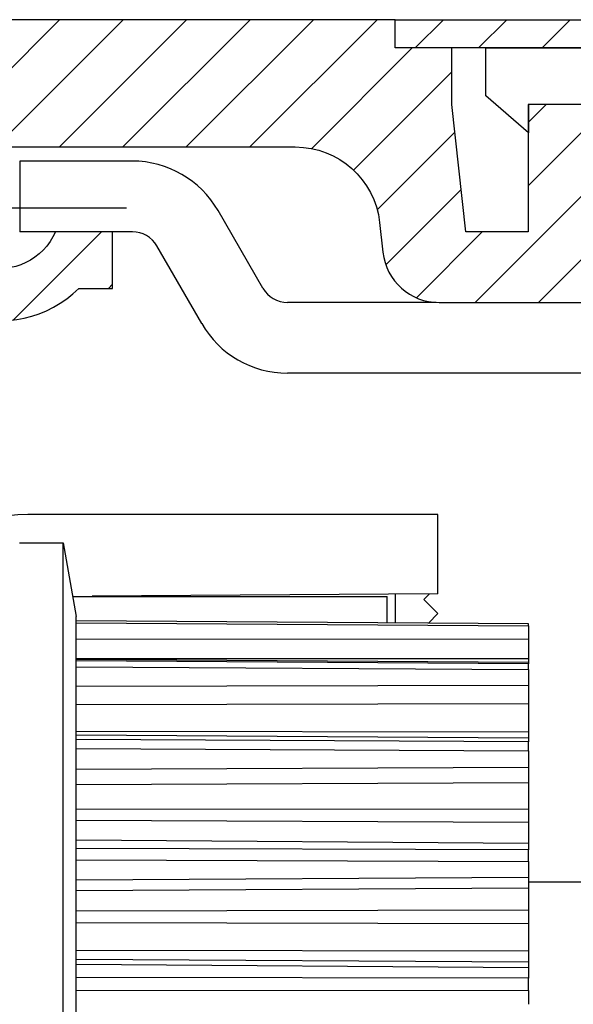
# Model space of a CAD drawing. Units: millimetres. Extents: x -3200 to 5220, y -2998 to 2395.
# Drawn here: x 5109 to 5128, y 2160 to 2195 of the extents above; entities that cross this region are included whole.
import ezdxf

# ---------------------------------------------------------------- set-up
doc = ezdxf.new("R2010")
doc.units = ezdxf.units.MM
doc.linetypes.add('AM_DIN_G_W050', pattern=[13.75, 9.75, -1.5, 1, -1.5])
for name, color, linetype in [('centerline-Mittellinie', 92, 'AM_DIN_G_W050'), ('dimension-Bemassung', 5, 'Continuous'), ('fiktive line', 1, 'Continuous'), ('hatching-Schraffur', 5, 'Continuous'), ('helpline-Hilfslinie', 2, 'Continuous'), ('outline-Körperkante', 7, 'Continuous'), ('phantom-fiktive Kanten', 1, 'Continuous')]:
    doc.layers.add(name, color=color, linetype=linetype)
doc.layers.get('helpline-Hilfslinie').off()

# ---------------------------------------------------------------- blocks, each defined once
blk = doc.blocks.new('407044_WD2201_Kämpferprofil')
at = {"layer": 'hatching-Schraffur'}
h = blk.add_hatch(dxfattribs=at)
h.set_pattern_fill('ANSI31', color=256, scale=0.5, style=0)
h.set_pattern_definition([(45, (0, 100), (-1.122532, 1.122532), [])])
h.paths.add_polyline_path([(9.506, 79.134), (9.006, 80), (9.506, 80.866), (9.506, 95.5), (39.052, 95.5, -0.332369), (41.929, 93.35), (43.85, 93.35, -0.414214), (46, 95.5), (56.463, 95.5, -0.382162), (59.445, 92.831), (59.562, 91.779, 0.382162), (61.549, 90), (67, 90), (67, 97), (64.7, 97), (64.7, 92.5), (62.5, 92.5), (62, 97), (62, 99), (60, 99), (60, 100), (0, 100), (0, 97), (0.5, 93), (2.3, 93), (2.306, 97), (5.006, 97), (5.006, 64.326), (5.006, 49.32, 0.176327), (6.176, 46.106), (6.767, 45.401, -0.339454), (6.82, 44.185), (5.736, 42.636, 0.459471), (5.856, 42.197), (11.453, 39.587, 0.107142), (13.006, 39.25), (13.006, 40.85, -1.208029), (13.795, 45), (18.467, 45, 0.57735), (19.506, 45), (23.506, 45, 0.411525), (24.321, 44.778), (29.506, 47.771), (29.506, 50), (23.955, 50, 0.816497), (19.056, 50), (12.506, 50), (12.506, 51), (9.506, 51), (9.506, 64.134), (9.006, 65), (9.506, 65.866)])
h.paths.add_polyline_path([(43.85, 93.35), (41.929, 93.35, -0.041408), (42.03, 92.864, 0.378993), (46, 89.35), (46, 91.2, -0.414214)], flags=17)
h.paths.add_polyline_path([(48.807, 90.5), (50, 90.5), (50, 92.5), (47.975, 92.5, -0.299597), (46, 91.2), (46, 89.35, 0.196923)], flags=17)
h.paths.add_polyline_path([(14.812, 41.834, -0.254686), (13.006, 40.85), (13.006, 39.25, 0.254686), (16.156, 40.966, 1)], flags=17)
at = {"layer": 'centerline-Mittellinie'}
blk.add_line((40.736, 93.35), (51.49, 93.35), dxfattribs=at)
at = {"layer": 'outline-Körperkante'}
blk.add_lwpolyline([(42.03, 92.864, 0.622365), (48.807, 90.5), (50, 90.5), (50, 92.5), (47.975, 92.5, -1.8555), (46, 95.5), (56.463, 95.5, -0.382162), (59.445, 92.831), (59.562, 91.779, 0.382162), (61.549, 90), (67, 90), (67, 97), (64.7, 97), (64.7, 92.5), (62.5, 92.5), (62, 97), (62, 99), (60, 99), (60, 100), (0, 100)], format="xyb", dxfattribs=at)
blk = doc.blocks.new('406984_WD2201_Verschalungsprofil')
at = {"layer": 'hatching-Schraffur'}
h = blk.add_hatch(dxfattribs=at)
h.set_pattern_fill('ANSI31', color=256, scale=0.5, style=0)
h.set_pattern_definition([(45, (-116.6368, -261.4505), (-1.122532, 1.122532), [])])
h.paths.add_polyline_path([(-2, -98), (-9.791, -98), (-18.452, -93), (-23, -93), (-23, -95.5), (-22.202, -95.5), (-21.509, -94.3), (-20.643, -94.8), (-20.355, -94.3), (-19.489, -94.8), (-19.2, -94.3), (-12.791, -98), (-44.25, -98, -1), (-45.75, -98), (-48.25, -98, -1), (-49.75, -98), (-52.25, -98, -1), (-53.75, -98), (-56.25, -98, -1), (-57.75, -98), (-60.25, -98, -1), (-61.75, -98), (-65, -98), (-65, -100), (0, -100), (0, -74.1), (-4, -73.25), (-4, -70.75), (0, -69.9), (0, -8.25), (-2, -8.25), (-2, -14.25), (-4.5, -14.25), (-4.5, -11.75), (-6, -11.75), (-6, -15.75), (-2, -15.75), (-2, -20.48), (-1.7, -21), (-2, -21.52), (-2, -68.28), (-6, -69.13), (-6, -74.87), (-2, -75.72)])
h.paths.add_polyline_path([(-2, -2.25), (-2, -8.25), (0, -8.25), (0, 0), (-82, 0), (-82, -1), (-69, -1), (-68, -2), (-63.75, -2, 1), (-62.25, -2), (-19.75, -2, 1), (-18.25, -2), (-6, -2), (-6, -4.75), (-4.5, -4.75), (-4.5, -2.25)])
blk.add_lwpolyline([(-19.75, -2), (-62.25, -2, -1), (-63.75, -2), (-68, -2), (-69, -1), (-82, -1), (-82, 0), (0, 0)], format="xyb")
blk = doc.blocks.new('WinDrive2201_LR12_Drive')
at = {"layer": 'fiktive line', "linetype": 'Continuous'}
for p, q in [((27.2, 28.601), (43.2, 28.606)), ((27.2, 27.911), (43.2, 27.917)), ((43.2, 27.771), (27.2, 27.882)), ((43.2, 27.726), (27.2, 27.826)), ((27.2, 27.62), (43.2, 27.521)), ((27.2, 26.932), (43.2, 26.972)), ((27.2, 26.287), (43.2, 26.327)), ((27.2, 25.349), (43.2, 25.323)), ((43.2, 25.095), (27.2, 25.207)), ((43.2, 24.972), (27.2, 25.052)), ((27.2, 24.731), (43.2, 24.653)), ((27.2, 23.998), (43.2, 24.068)), ((27.2, 23.461), (43.2, 23.531)), ((27.2, 22.588), (43.2, 22.598)), ((27.2, 22.202), (43.2, 22.133)), ((43.2, 21.377), (27.2, 21.489)), ((43.2, 21.144), (27.2, 21.196)), ((27.2, 20.792), (43.2, 20.742)), ((27.2, 20.085), (43.2, 20.179)), ((27.2, 19.709), (43.2, 19.803)), ((27.2, 18.988), (43.2, 19.031)), ((27.2, 18.584), (43.2, 18.546)), ((27.2, 17.605), (43.2, 17.574)), ((27.2, 17.284), (43.2, 17.188)), ((43.2, 16.98), (27.2, 17.092)), ((43.2, 16.617), (27.2, 16.636)), ((27.2, 16.188), (43.2, 16.172))]:
    blk.add_line(p, q, dxfattribs=at)
at = {"layer": 'outline-Körperkante'}
for p, q in [((41.7, 47.803), (41.7, 49.503)), ((41.7, 49.5), (46.708, 49.5)), ((43.2, 46.503), (41.7, 47.803)), ((43.2, 47.503), (43.2, 47.5)), ((45.5, 47.5), (43.2, 47.5)), ((43.2, 47.5), (43.2, 46.503)), ((29.194, 45.5), (25.215, 45.5)), ((25.215, 45.5), (25.215, 43)), ((33.812, 41.003), (32.225, 43.75)), ((26.475, 43), (25.215, 43)), ((28.5, 43), (26.475, 43)), ((29.194, 43), (28.5, 43)), ((31.646, 39.753), (30.06, 42.5)), ((33.812, 41.003), (33.812, 41.003)), ((33.812, 41.003), (33.812, 41.003)), ((33.812, 41.003), (33.812, 41.003)), ((33.812, 41.003), (33.812, 41.003)), ((33.812, 41.003), (33.812, 41.003)), ((33.812, 41.003), (33.812, 41.003)), ((33.812, 41.003), (33.812, 41.003)), ((33.812, 41.003), (33.812, 41.003)), ((33.812, 41.003), (33.812, 41.003)), ((33.812, 41.003), (33.812, 41.003)), ((33.812, 41.003), (33.812, 41.003)), ((33.812, 41.003), (33.812, 41.003)), ((33.812, 41.003), (33.812, 41.003)), ((33.812, 41.003), (33.812, 41.003)), ((33.812, 41.003), (33.812, 41.003)), ((33.812, 41.003), (33.812, 41.003)), ((33.812, 41.003), (33.812, 41.003)), ((33.812, 41.003), (33.812, 41.003)), ((39.941, 40.503), (34.678, 40.503)), ((40.049, 40.5), (45.5, 40.5)), ((31.647, 39.753), (31.647, 39.753)), ((31.647, 39.753), (31.647, 39.753)), ((31.647, 39.753), (31.647, 39.753)), ((31.647, 39.753), (31.647, 39.753)), ((31.647, 39.753), (31.647, 39.753)), ((31.647, 39.753), (31.647, 39.753)), ((31.647, 39.753), (31.647, 39.753)), ((31.647, 39.753), (31.647, 39.753)), ((31.647, 39.753), (31.647, 39.753)), ((31.647, 39.753), (31.647, 39.753)), ((31.647, 39.753), (31.647, 39.753)), ((31.647, 39.753), (31.647, 39.753)), ((31.647, 39.753), (31.647, 39.753)), ((31.647, 39.753), (31.647, 39.753)), ((31.647, 39.753), (31.647, 39.753)), ((31.647, 39.753), (31.647, 39.753)), ((31.647, 39.753), (31.647, 39.753)), ((31.647, 39.753), (31.647, 39.753)), ((55.7, 38.003), (34.678, 38.003)), ((40, 33), (25.5, 33)), ((40, 30.2), (40, 33)), ((25.2, 32.003), (26.74, 32.003)), ((26.74, -3.997), (26.74, 32.003)), ((26.74, 32.003), (27.2, 29.403)), ((27.076, 30.11), (27.075, 30.11)), ((27.076, 30.104), (38.2, 30.104)), ((40, 30.2), (27.776, 30.115)), ((39.698, 30.198), (39.5, 30)), ((39.5, 30), (40, 29.5)), ((27.2, 29.247), (27.2, 29.403)), ((27.2, 29.253), (27.2, 29.253)), ((43.2, 29.137), (27.2, 29.247)), ((27.2, 29.177), (27.2, 29.247)), ((27.2, 27.825), (27.2, 29.177)), ((43.2, 29.141), (43.2, 29.137)), ((43.2, 29.066), (43.2, 29.137)), ((43.2, 29.066), (43.2, 28.607)), ((43.2, 28.606), (43.2, 27.917)), ((43.2, 27.917), (43.2, 27.771)), ((27.2, 27.621), (27.2, 27.825)), ((27.2, 25.05), (27.2, 27.621)), ((43.2, 27.771), (43.2, 27.726)), ((43.2, 27.521), (43.2, 27.726)), ((43.2, 27.521), (43.2, 26.974)), ((43.2, 26.972), (43.2, 26.327)), ((43.2, 26.327), (43.2, 25.323)), ((43.2, 25.323), (43.2, 25.095)), ((43.2, 25.095), (43.2, 24.972)), ((27.2, 24.732), (27.2, 25.05)), ((27.2, 21.194), (27.2, 24.732)), ((43.2, 24.653), (43.2, 24.972)), ((43.2, 24.653), (43.2, 24.071)), ((43.2, 24.068), (43.2, 23.531)), ((43.2, 23.531), (43.2, 22.598)), ((43.2, 22.598), (43.2, 22.133)), ((43.2, 22.133), (43.2, 21.377)), ((43.2, 21.377), (43.2, 21.144)), ((27.2, 20.792), (27.2, 21.194)), ((43.2, 20.742), (43.2, 21.144)), ((27.2, 16.636), (27.2, 20.792)), ((43.2, 20.742), (43.2, 20.183)), ((43.2, 20.179), (43.2, 19.803)), ((60, 20.003), (43.2, 20.003)), ((43.2, 19.803), (43.2, 19.031)), ((43.2, 19.031), (43.2, 18.546)), ((43.2, 18.546), (43.2, 17.574)), ((43.2, 17.574), (43.2, 17.188)), ((43.2, 17.188), (43.2, 16.98)), ((43.2, 16.98), (43.2, 16.617)), ((27.2, 16.188), (27.2, 16.636)), ((43.2, 16.172), (43.2, 16.617)), ((27.2, 11.818), (27.2, 16.188)), ((43.2, 16.172), (43.2, 15.69))]:
    blk.add_line(p, q, dxfattribs=at)
at = {"layer": 'outline-Körperkante', "color": 6, "linetype": 'Continuous'}
for p, q in [((38.2, 29.176), (38.2, 30.104)), ((38.5, 29.174), (38.5, 30.19))]:
    blk.add_line(p, q, dxfattribs=at)
at = {"layer": 'outline-Körperkante', "color": 1, "linetype": 'Continuous'}
blk.add_line((40, 29.5), (39.666, 29.166), dxfattribs=at)
at = {"layer": 'outline-Körperkante', "color": 40, "linetype": 'Continuous'}
blk.add_line((27.2, 29.176), (43.2, 29.066), dxfattribs=at)
at = {"layer": 'outline-Körperkante'}
for centre, radius, start, end in [((29.194, 42), 3.5, 30, 89.9968), ((29.194, 42), 1, 30, 89.9888), ((34.678, 41.503), 1, 210, 269.9955), ((34.678, 41.503), 3.5, 210, 269.9987), ((25.5, 26), 7, 90, 180)]:
    blk.add_arc(centre, radius, start, end, dxfattribs=at)
blk = doc.blocks.new('SR_WD2201_Tel_LR12_Antriebsquerschnitt_H100')
for name, p in [('407044_WD2201_Kämpferprofil', (61.994, 0)), ('406984_WD2201_Verschalungsprofil', (203.994, 100))]:
    blk.add_blockref(name, p)
at = {"layer": 'dimension-Bemassung'}
blk.add_blockref('WinDrive2201_LR12_Drive', (83.5, 49.5), dxfattribs=at)
blk = doc.blocks.new('SR_WD2201_Tel_MF_LR12_Sturz_WBWB')
at = {"layer": 'phantom-fiktive Kanten'}
blk.add_blockref('SR_WD2201_Tel_LR12_Antriebsquerschnitt_H100', (0, 0), dxfattribs=at)
blk = doc.blocks.new('SR_WD2201_Tel_MF_LR12_Sturz_kpl')
at = {"layer": 'outline-Körperkante'}
blk.add_blockref('SR_WD2201_Tel_MF_LR12_Sturz_WBWB', (0, 0), dxfattribs=at)

msp = doc.modelspace()

# ---------------------------------------------------------------- block references
at = {"layer": 'helpline-Hilfslinie'}
msp.add_blockref('SR_WD2201_Tel_MF_LR12_Sturz_kpl', (5000, 2095), dxfattribs=at)

doc.saveas('drawing.dxf')
